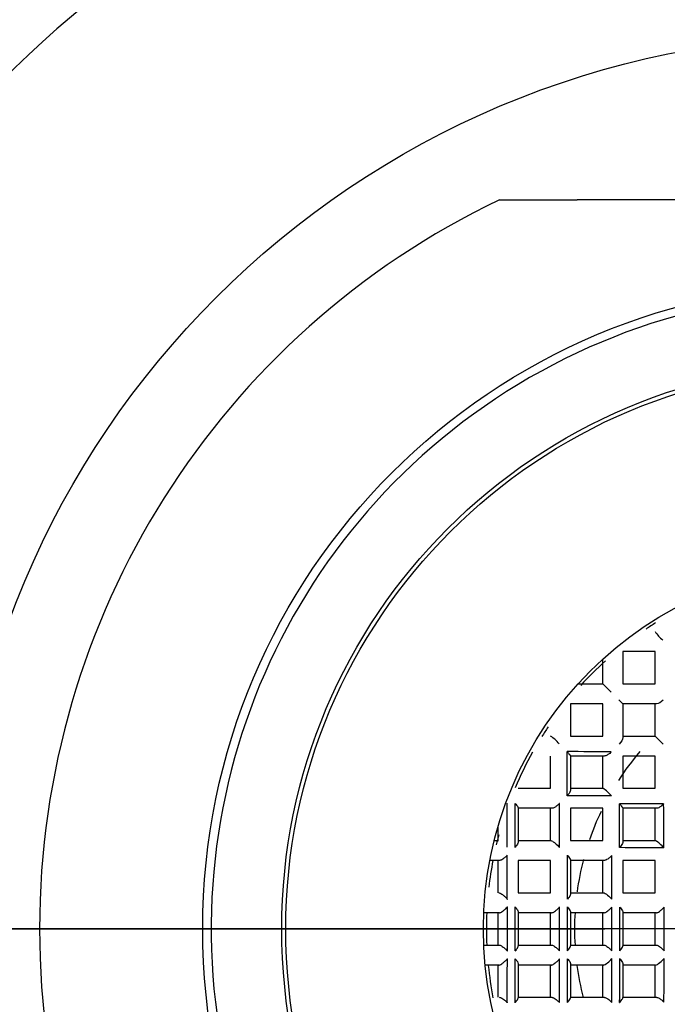
# Model space of a CAD drawing. Units: millimetres. Extents: x -18 to 689, y -18 to 550.
# Drawn here: x 148 to 158, y 260 to 276 of the extents above; entities that cross this region are included whole.
import ezdxf
from ezdxf.lldxf.tags import DXFTag

# ---------------------------------------------------------------- set-up
doc = ezdxf.new("R2010")
doc.units = ezdxf.units.MM
for name, color, linetype in [('$DDT_AUDIT_GENERATED_(109)', 7, 'Continuous'), ('$DDT_AUDIT_GENERATED_(121)', 7, 'Continuous'), ('$DDT_AUDIT_GENERATED_(126)', 7, 'Continuous'), ('$DDT_AUDIT_GENERATED_(12D)', 7, 'Continuous'), ('$DDT_AUDIT_GENERATED_(21A)', 7, 'Continuous'), ('$DDT_AUDIT_GENERATED_(992)', 7, 'Continuous'), ('$DDT_AUDIT_GENERATED_(EC)', 7, 'Continuous'), ('$DDT_AUDIT_GENERATED_(EC4)', 7, 'Continuous'), ('Default', 7, 'Continuous')]:
    doc.layers.add(name, color=color, linetype=linetype)
tags = doc.linetypes.add('CENTER2', pattern=[28.575, 19.05, -3.175, 3.175, -3.175]).pattern_tags.tags
tags[10:11] = [DXFTag(74, 4), DXFTag(75, 0), DXFTag(340, '0'), DXFTag(46, 0.0), DXFTag(50, 0.0), DXFTag(44, 0.0), DXFTag(45, 0.0)]
tags[8:9] = [DXFTag(74, 4), DXFTag(75, 0), DXFTag(340, '0'), DXFTag(46, 0.0), DXFTag(50, 0.0), DXFTag(44, 0.0), DXFTag(45, 0.0)]
tags[6:7] = [DXFTag(74, 4), DXFTag(75, 0), DXFTag(340, '0'), DXFTag(46, 0.0), DXFTag(50, 0.0), DXFTag(44, 0.0), DXFTag(45, 0.0)]
tags[4:5] = [DXFTag(74, 4), DXFTag(75, 0), DXFTag(340, '0'), DXFTag(46, 0.0), DXFTag(50, 0.0), DXFTag(44, 0.0), DXFTag(45, 0.0)]

# ---------------------------------------------------------------- blocks, each defined once
blk = doc.blocks.new('SEANNOT_GROUP1')
at = {"layer": 'Default', "color": 7, "linetype": 'CENTER2'}
for p, q in [((136.345, 261.345), (157.345, 261.345)), ((181.345, 261.345), (141.345, 261.345))]:
    blk.add_line(p, q, dxfattribs=at)
blk = doc.blocks.new('SE2')
at = {"layer": '$DDT_AUDIT_GENERATED_(109)', "color": 7, "linetype": 'Continuous'}
blk.add_circle((161.345, 261.345), 14.7, dxfattribs=at)
for radius, start, end in [(21.5, 127.2488, 232.7512), (19.717, 121.0543, 238.9457)]:
    blk.add_arc((161.345, 261.345), radius, start, end, dxfattribs=at)
at = {"layer": '$DDT_AUDIT_GENERATED_(121)', "color": 7, "linetype": 'Continuous'}
for start, end in [(139.5823, 147.1012), (154.5816, 160.9692), (165.2855, 172.2177), (176.5339, 183.4164), (187.6708, 194.5036)]:
    blk.add_arc((161.345, 261.345), 4.5, start, end, dxfattribs=at)
at = {"layer": '$DDT_AUDIT_GENERATED_(126)', "color": 7, "linetype": 'Continuous'}
blk.add_circle((161.345, 261.345), 152.3, dxfattribs=at)
at = {"layer": '$DDT_AUDIT_GENERATED_(12D)', "color": 7, "linetype": 'Continuous'}
blk.add_arc((161.345, 261.345), 23, 107.0716, 252.9284, dxfattribs=at)
at = {"layer": '$DDT_AUDIT_GENERATED_(21A)', "color": 7, "linetype": 'Continuous'}
for radius in [154.995, 153.2]:
    blk.add_circle((161.345, 261.345), radius, dxfattribs=at)
at = {"layer": '$DDT_AUDIT_GENERATED_(992)', "color": 7, "linetype": 'Continuous'}
for p, q in [((157.31, 265.38), (157.31, 265.786)), ((158.17, 265.91), (157.64, 265.91)), ((157.64, 265.91), (157.64, 265.38)), ((158.17, 265.38), (158.17, 265.91)), ((156.903, 265.38), (157.31, 265.38)), ((157.31, 265.38), (157.445, 265.244)), ((157.64, 265.38), (158.17, 265.38)), ((157.31, 265.05), (156.78, 265.05)), ((156.78, 265.05), (156.78, 264.52)), ((157.31, 264.52), (157.31, 265.05)), ((157.575, 265.114), (157.64, 265.05)), ((158.195, 265.05), (157.64, 265.05)), ((157.64, 265.05), (157.64, 264.495)), ((158.17, 264.52), (158.17, 265.05)), ((156.78, 264.52), (157.31, 264.52)), ((157.64, 264.52), (158.17, 264.52)), ((158.17, 264.52), (158.305, 264.384)), ((156.45, 263.66), (156.45, 264.19)), ((156.78, 264.191), (156.78, 263.637)), ((157.334, 264.19), (156.78, 264.19)), ((157.31, 263.66), (157.31, 264.19)), ((158.17, 264.19), (157.64, 264.19)), ((157.64, 264.19), (157.64, 263.66)), ((158.17, 263.66), (158.17, 264.19)), ((155.92, 263.66), (156.45, 263.66)), ((156.78, 263.66), (157.312, 263.66)), ((157.64, 263.66), (158.17, 263.66)), ((155.92, 263.335), (155.92, 262.781)), ((156.472, 263.33), (155.92, 263.33)), ((156.45, 262.8), (156.45, 263.33)), ((157.31, 263.33), (156.78, 263.33)), ((156.78, 263.33), (156.78, 262.8)), ((157.31, 262.8), (157.31, 263.33)), ((157.64, 263.332), (157.64, 262.779)), ((158.194, 263.33), (157.64, 263.33)), ((158.17, 262.8), (158.17, 263.33)), ((155.59, 262.8), (155.59, 263.042)), ((155.524, 262.8), (155.597, 262.8)), ((155.92, 262.8), (156.456, 262.8)), ((156.78, 262.8), (157.31, 262.8)), ((157.64, 262.8), (158.173, 262.8)), ((155.608, 262.47), (155.449, 262.47)), ((155.59, 261.94), (155.59, 262.47)), ((156.45, 262.47), (155.92, 262.47)), ((155.92, 262.47), (155.92, 261.94)), ((156.45, 261.94), (156.45, 262.47)), ((156.78, 262.477), (156.78, 261.924)), ((157.33, 262.47), (156.78, 262.47)), ((157.31, 261.94), (157.31, 262.47)), ((158.17, 262.47), (157.64, 262.47)), ((157.64, 262.47), (157.64, 261.94)), ((158.17, 261.94), (158.17, 262.47)), ((155.92, 261.94), (156.45, 261.94)), ((156.78, 261.94), (157.32, 261.94)), ((157.64, 261.94), (158.17, 261.94)), ((155.604, 261.61), (155.348, 261.61)), ((155.59, 261.08), (155.59, 261.61)), ((155.92, 261.622), (155.92, 261.068)), ((156.465, 261.61), (155.92, 261.61)), ((156.45, 261.08), (156.45, 261.61)), ((156.78, 261.621), (156.78, 261.068)), ((157.325, 261.61), (156.78, 261.61)), ((157.31, 261.08), (157.31, 261.61)), ((157.64, 261.621), (157.64, 261.068)), ((158.186, 261.61), (157.64, 261.61)), ((158.17, 261.08), (158.17, 261.61)), ((155.348, 261.08), (155.604, 261.08)), ((155.92, 261.08), (156.465, 261.08)), ((156.78, 261.08), (157.325, 261.08)), ((157.64, 261.08), (158.186, 261.08)), ((155.601, 260.75), (155.372, 260.75)), ((155.59, 260.22), (155.59, 260.75)), ((155.92, 260.766), (155.92, 260.212)), ((156.46, 260.75), (155.92, 260.75)), ((156.45, 260.22), (156.45, 260.75)), ((156.78, 260.766), (156.78, 260.213)), ((157.32, 260.75), (156.78, 260.75)), ((157.31, 260.22), (157.31, 260.75)), ((157.64, 260.767), (157.64, 260.214)), ((158.179, 260.75), (157.64, 260.75)), ((158.17, 260.22), (158.17, 260.75)), ((155.92, 260.22), (156.469, 260.22)), ((156.78, 260.22), (157.33, 260.22)), ((157.64, 260.22), (158.191, 260.22))]:
    blk.add_line(p, q, dxfattribs=at)
for centre, radius, start, end in [((158.77, 266.652), 0.729, 214.5689, 229.5156), ((156.037, 263.919), 0.729, 40.4844, 55.4311), ((152.938, -659.468), 923.739, 89.720129, 89.765269), ((154.04, -457.402), 720.945, 89.728765, 89.786654), ((156.991, 263.152), 0.6, 39.6302, 57.7063), ((-810.969, 260.767), 966.709, 0.113853, 0.156784), ((-786.077, 260.733), 941.947, 0.118875, 0.16293), ((-667.936, 260.469), 824.537, 0.154031, 0.204317), ((-600.253, 259.632), 757.846, 0.23064, 0.285283), ((155.02, -264.704), 528.116, 89.64293, 89.72186), ((-770.528, 257.418), 928.858, 0.32454, 0.369083), ((157.916, 262.351), 0.517, 39.4368, 60.1784), ((-546.111, 261.283), 701.85, 0.045103, 0.104188), ((-344.288, 261.252), 501.018, 0.06656, 0.14919), ((-221.476, 261.212), 378.935, 0.0939, 0.20297), ((155.889, -180.839), 443.525, 89.68652, 89.78065), ((-476.707, 261.345), 632.447, 359.967225, 0.032775), ((-447.769, 261.345), 603.639, 359.965668, 0.034332), ((-297.825, 261.345), 454.425, 359.95446, 0.04554), ((-273.359, 261.345), 430.088, 359.95189, 0.04811), ((-148.526, 261.345), 305.986, 359.93252, 0.06748), ((-128.531, 261.345), 286.121, 359.92786, 0.07214), ((-28.81, 261.345), 187.13, 359.89005, 0.10995), ((-546.116, 261.407), 701.856, 359.895812, 359.954897), ((-517.323, 261.41), 673.193, 359.891138, 359.952727), ((-368.495, 261.432), 525.094, 359.85818, 359.93704), ((-344.28, 261.437), 501.01, 359.85081, 359.93344), ((-221.487, 261.477), 378.946, 359.79703, 359.9061), ((-201.986, 261.487), 359.576, 359.7846, 359.89951), ((-106.661, 261.571), 264.981, 359.6901, 359.84566)]:
    blk.add_arc(centre, radius, start, end, dxfattribs=at)
for points in [[(158.301, 265.111), (158.267, 265.078), (158.225, 265.05), (158.195, 265.05)], [(157.64, 264.495), (157.64, 264.465), (157.612, 264.422), (157.579, 264.388)], [(156.725, 263.538), (156.724, 263.782), (156.723, 264.023), (156.722, 264.263)]]:
    blk.add_open_spline(points, degree=3, dxfattribs=at)
for points, knots in [([(156.722, 264.263), (156.722, 264.263), (156.723, 264.262), (156.723, 264.262), (156.735, 264.249), (156.745, 264.238), (156.754, 264.227), (156.763, 264.218), (156.77, 264.209), (156.774, 264.202), (156.778, 264.197), (156.78, 264.193), (156.78, 264.191)], [0, 0, 0, 0, 0.013084, 0.013084, 0.013084, 0.39311, 0.39311, 0.39311, 0.743636, 0.743636, 0.743636, 1, 1, 1, 1]), ([(157.45, 264.26), (157.449, 264.259), (157.449, 264.259), (157.448, 264.258), (157.441, 264.25), (157.432, 264.242), (157.424, 264.235), (157.411, 264.225), (157.398, 264.215), (157.384, 264.207), (157.375, 264.202), (157.366, 264.198), (157.358, 264.195), (157.35, 264.192), (157.341, 264.19), (157.334, 264.19)], [0, 0, 0, 0, 0.013205, 0.013205, 0.013205, 0.234096, 0.234096, 0.234096, 0.56363, 0.56363, 0.56363, 0.780538, 0.780538, 0.780538, 1, 1, 1, 1]), ([(156.78, 263.637), (156.78, 263.63), (156.778, 263.621), (156.774, 263.612), (156.77, 263.6), (156.763, 263.588), (156.755, 263.576), (156.747, 263.564), (156.737, 263.552), (156.726, 263.54), (156.726, 263.539), (156.725, 263.539), (156.725, 263.538)], [0, 0, 0, 0, 0.279991, 0.279991, 0.279991, 0.629241, 0.629241, 0.629241, 0.985245, 0.985245, 0.985245, 1, 1, 1, 1]), ([(155.866, 263.412), (155.867, 263.412), (155.867, 263.411), (155.868, 263.411), (155.877, 263.401), (155.885, 263.391), (155.893, 263.381), (155.902, 263.37), (155.909, 263.359), (155.914, 263.35), (155.917, 263.344), (155.92, 263.338), (155.92, 263.335)], [0, 0, 0, 0, 0.013794, 0.013794, 0.013794, 0.332699, 0.332699, 0.332699, 0.717117, 0.717117, 0.717117, 1, 1, 1, 1]), ([(156.596, 263.41), (156.595, 263.409), (156.595, 263.409), (156.594, 263.408), (156.582, 263.395), (156.569, 263.382), (156.554, 263.371), (156.542, 263.361), (156.53, 263.352), (156.518, 263.345), (156.509, 263.341), (156.501, 263.337), (156.493, 263.334), (156.485, 263.331), (156.478, 263.33), (156.472, 263.33)], [0, 0, 0, 0, 0.012191, 0.012191, 0.012191, 0.345656, 0.345656, 0.345656, 0.626474, 0.626474, 0.626474, 0.812184, 0.812184, 0.812184, 1, 1, 1, 1]), ([(157.584, 263.406), (157.584, 263.405), (157.584, 263.405), (157.585, 263.404), (157.595, 263.393), (157.605, 263.382), (157.614, 263.372), (157.622, 263.361), (157.629, 263.352), (157.634, 263.344), (157.638, 263.339), (157.64, 263.335), (157.64, 263.332)], [0, 0, 0, 0, 0.013311, 0.013311, 0.013311, 0.371992, 0.371992, 0.371992, 0.734773, 0.734773, 0.734773, 1, 1, 1, 1]), ([(158.311, 263.402), (158.311, 263.401), (158.31, 263.401), (158.31, 263.4), (158.301, 263.391), (158.292, 263.382), (158.282, 263.374), (158.27, 263.364), (158.256, 263.354), (158.243, 263.347), (158.234, 263.342), (158.226, 263.337), (158.217, 263.334), (158.209, 263.331), (158.201, 263.33), (158.194, 263.33)], [0, 0, 0, 0, 0.013003, 0.013003, 0.013003, 0.256763, 0.256763, 0.256763, 0.576735, 0.576735, 0.576735, 0.787133, 0.787133, 0.787133, 1, 1, 1, 1]), ([(155.92, 262.781), (155.92, 262.773), (155.917, 262.765), (155.914, 262.756), (155.909, 262.745), (155.902, 262.732), (155.893, 262.72), (155.886, 262.71), (155.878, 262.699), (155.87, 262.689), (155.869, 262.689), (155.869, 262.688), (155.868, 262.688)], [0, 0, 0, 0, 0.297124, 0.297124, 0.297124, 0.675161, 0.675161, 0.675161, 0.985035, 0.985035, 0.985035, 1, 1, 1, 1]), ([(156.456, 262.8), (156.462, 262.8), (156.473, 262.795), (156.498, 262.779), (156.512, 262.768), (156.552, 262.735), (156.577, 262.71), (156.598, 262.686)], [0, 0, 0, 0, 0.25, 0.25, 0.5, 0.5, 1, 1, 1, 1]), ([(157.64, 262.779), (157.64, 262.771), (157.638, 262.763), (157.634, 262.753), (157.629, 262.742), (157.622, 262.73), (157.614, 262.718), (157.607, 262.706), (157.598, 262.695), (157.588, 262.684), (157.588, 262.684), (157.587, 262.683), (157.587, 262.683)], [0, 0, 0, 0, 0.289598, 0.289598, 0.289598, 0.65437, 0.65437, 0.65437, 0.985088, 0.985088, 0.985088, 1, 1, 1, 1]), ([(155.739, 262.559), (155.738, 262.559), (155.738, 262.558), (155.737, 262.558), (155.733, 262.553), (155.729, 262.549), (155.725, 262.544), (155.712, 262.531), (155.698, 262.518), (155.683, 262.507), (155.672, 262.498), (155.66, 262.49), (155.649, 262.484), (155.642, 262.48), (155.634, 262.476), (155.627, 262.474), (155.62, 262.471), (155.613, 262.47), (155.608, 262.47)], [0, 0, 0, 0, 0.011348, 0.011348, 0.011348, 0.116907, 0.116907, 0.116907, 0.436701, 0.436701, 0.436701, 0.675798, 0.675798, 0.675798, 0.837062, 0.837062, 0.837062, 1, 1, 1, 1]), ([(156.728, 262.557), (156.728, 262.557), (156.729, 262.556), (156.729, 262.556), (156.738, 262.546), (156.745, 262.537), (156.752, 262.528), (156.761, 262.516), (156.769, 262.505), (156.774, 262.495), (156.777, 262.488), (156.78, 262.482), (156.78, 262.477)], [0, 0, 0, 0, 0.014142, 0.014142, 0.014142, 0.312027, 0.312027, 0.312027, 0.706914, 0.706914, 0.706914, 1, 1, 1, 1]), ([(157.457, 262.555), (157.457, 262.554), (157.457, 262.554), (157.456, 262.553), (157.454, 262.551), (157.452, 262.549), (157.451, 262.547), (157.438, 262.534), (157.423, 262.52), (157.408, 262.509), (157.397, 262.5), (157.385, 262.491), (157.373, 262.485), (157.365, 262.48), (157.357, 262.476), (157.35, 262.474), (157.343, 262.471), (157.336, 262.47), (157.33, 262.47)], [0, 0, 0, 0, 0.011715, 0.011715, 0.011715, 0.060732, 0.060732, 0.060732, 0.397296, 0.397296, 0.397296, 0.654831, 0.654831, 0.654831, 0.826479, 0.826479, 0.826479, 1, 1, 1, 1]), ([(155.601, 261.94), (155.605, 261.94), (155.61, 261.939), (155.615, 261.936), (155.621, 261.934), (155.627, 261.931), (155.633, 261.927), (155.642, 261.922), (155.652, 261.916), (155.661, 261.909), (155.674, 261.899), (155.687, 261.889), (155.699, 261.877), (155.713, 261.864), (155.726, 261.85), (155.738, 261.837), (155.739, 261.836), (155.739, 261.836), (155.74, 261.835)], [0, 0, 0, 0, 0.130615, 0.130615, 0.130615, 0.260342, 0.260342, 0.260342, 0.438697, 0.438697, 0.438697, 0.690382, 0.690382, 0.690382, 0.989825, 0.989825, 0.989825, 1, 1, 1, 1]), ([(156.78, 261.924), (156.78, 261.917), (156.777, 261.909), (156.774, 261.9), (156.769, 261.889), (156.762, 261.876), (156.753, 261.864), (156.746, 261.855), (156.739, 261.845), (156.731, 261.836), (156.73, 261.835), (156.73, 261.835), (156.729, 261.834)], [0, 0, 0, 0, 0.303302, 0.303302, 0.303302, 0.695194, 0.695194, 0.695194, 0.985076, 0.985076, 0.985076, 1, 1, 1, 1]), ([(157.32, 261.94), (157.334, 261.94), (157.364, 261.921), (157.415, 261.88), (157.439, 261.856), (157.459, 261.833)], [0, 0, 0, 0, 0.5, 0.5, 1, 1, 1, 1]), ([(155.604, 261.61), (155.609, 261.61), (155.615, 261.611), (155.621, 261.613), (155.628, 261.616), (155.635, 261.619), (155.642, 261.623), (155.652, 261.629), (155.662, 261.636), (155.673, 261.643), (155.687, 261.654), (155.7, 261.666), (155.713, 261.678), (155.722, 261.687), (155.73, 261.696), (155.738, 261.705), (155.739, 261.706), (155.739, 261.706), (155.74, 261.706)], [0, 0, 0, 0, 0.145875, 0.145875, 0.145875, 0.290449, 0.290449, 0.290449, 0.498511, 0.498511, 0.498511, 0.786425, 0.786425, 0.786425, 0.989253, 0.989253, 0.989253, 1, 1, 1, 1]), ([(155.87, 261.706), (155.87, 261.706), (155.87, 261.705), (155.871, 261.705), (155.879, 261.696), (155.886, 261.687), (155.892, 261.678), (155.901, 261.666), (155.909, 261.654), (155.914, 261.643), (155.917, 261.635), (155.92, 261.627), (155.92, 261.622)], [0, 0, 0, 0, 0.014647, 0.014647, 0.014647, 0.296301, 0.296301, 0.296301, 0.696508, 0.696508, 0.696508, 1, 1, 1, 1]), ([(156.465, 261.61), (156.47, 261.61), (156.475, 261.611), (156.482, 261.613), (156.488, 261.616), (156.495, 261.619), (156.502, 261.623), (156.512, 261.629), (156.523, 261.636), (156.533, 261.644), (156.547, 261.654), (156.561, 261.666), (156.574, 261.679), (156.582, 261.687), (156.591, 261.696), (156.598, 261.704), (156.599, 261.705), (156.599, 261.705), (156.6, 261.706)], [0, 0, 0, 0, 0.146971, 0.146971, 0.146971, 0.292613, 0.292613, 0.292613, 0.502793, 0.502793, 0.502793, 0.793256, 0.793256, 0.793256, 0.98921, 0.98921, 0.98921, 1, 1, 1, 1]), ([(156.73, 261.706), (156.73, 261.705), (156.73, 261.705), (156.731, 261.704), (156.739, 261.695), (156.746, 261.686), (156.752, 261.678), (156.761, 261.665), (156.769, 261.653), (156.774, 261.643), (156.777, 261.635), (156.78, 261.627), (156.78, 261.621)], [0, 0, 0, 0, 0.014628, 0.014628, 0.014628, 0.296243, 0.296243, 0.296243, 0.696776, 0.696776, 0.696776, 1, 1, 1, 1]), ([(157.325, 261.61), (157.33, 261.61), (157.336, 261.611), (157.342, 261.613), (157.349, 261.616), (157.356, 261.619), (157.363, 261.623), (157.373, 261.629), (157.384, 261.636), (157.394, 261.644), (157.409, 261.655), (157.422, 261.667), (157.435, 261.679), (157.443, 261.687), (157.451, 261.695), (157.458, 261.704), (157.459, 261.704), (157.459, 261.705), (157.46, 261.705)], [0, 0, 0, 0, 0.148561, 0.148561, 0.148561, 0.295756, 0.295756, 0.295756, 0.509003, 0.509003, 0.509003, 0.80311, 0.80311, 0.80311, 0.989148, 0.989148, 0.989148, 1, 1, 1, 1]), ([(157.589, 261.705), (157.59, 261.704), (157.59, 261.704), (157.591, 261.704), (157.598, 261.695), (157.606, 261.686), (157.612, 261.677), (157.621, 261.665), (157.629, 261.653), (157.634, 261.642), (157.637, 261.634), (157.64, 261.627), (157.64, 261.621)], [0, 0, 0, 0, 0.0146, 0.0146, 0.0146, 0.296351, 0.296351, 0.296351, 0.697247, 0.697247, 0.697247, 1, 1, 1, 1]), ([(158.186, 261.61), (158.191, 261.61), (158.197, 261.611), (158.203, 261.613), (158.21, 261.616), (158.217, 261.619), (158.224, 261.623), (158.235, 261.629), (158.246, 261.636), (158.256, 261.644), (158.27, 261.655), (158.284, 261.668), (158.297, 261.68), (158.304, 261.688), (158.312, 261.695), (158.318, 261.702), (158.319, 261.703), (158.319, 261.703), (158.319, 261.704)], [0, 0, 0, 0, 0.151079, 0.151079, 0.151079, 0.300732, 0.300732, 0.300732, 0.51881, 0.51881, 0.51881, 0.818547, 0.818547, 0.818547, 0.989051, 0.989051, 0.989051, 1, 1, 1, 1]), ([(155.604, 261.08), (155.609, 261.08), (155.615, 261.078), (155.621, 261.076), (155.628, 261.074), (155.635, 261.07), (155.642, 261.067), (155.652, 261.061), (155.662, 261.054), (155.673, 261.046), (155.687, 261.035), (155.7, 261.023), (155.713, 261.011), (155.722, 261.002), (155.73, 260.993), (155.738, 260.984), (155.739, 260.984), (155.739, 260.983), (155.74, 260.983)], [0, 0, 0, 0, 0.145875, 0.145875, 0.145875, 0.290449, 0.290449, 0.290449, 0.498511, 0.498511, 0.498511, 0.786425, 0.786425, 0.786425, 0.989253, 0.989253, 0.989253, 1, 1, 1, 1]), ([(156.465, 261.08), (156.47, 261.08), (156.475, 261.078), (156.482, 261.076), (156.488, 261.074), (156.495, 261.07), (156.502, 261.066), (156.512, 261.061), (156.523, 261.054), (156.533, 261.046), (156.547, 261.035), (156.561, 261.023), (156.574, 261.011), (156.582, 261.002), (156.591, 260.994), (156.598, 260.985), (156.599, 260.984), (156.599, 260.984), (156.6, 260.984)], [0, 0, 0, 0, 0.146971, 0.146971, 0.146971, 0.292613, 0.292613, 0.292613, 0.502793, 0.502793, 0.502793, 0.793256, 0.793256, 0.793256, 0.98921, 0.98921, 0.98921, 1, 1, 1, 1]), ([(157.325, 261.08), (157.33, 261.08), (157.336, 261.078), (157.342, 261.076), (157.349, 261.074), (157.356, 261.07), (157.363, 261.066), (157.373, 261.061), (157.384, 261.053), (157.394, 261.045), (157.409, 261.035), (157.422, 261.023), (157.435, 261.01), (157.443, 261.002), (157.451, 260.994), (157.458, 260.986), (157.459, 260.985), (157.459, 260.985), (157.46, 260.984)], [0, 0, 0, 0, 0.148561, 0.148561, 0.148561, 0.295756, 0.295756, 0.295756, 0.509003, 0.509003, 0.509003, 0.80311, 0.80311, 0.80311, 0.989148, 0.989148, 0.989148, 1, 1, 1, 1]), ([(158.186, 261.08), (158.191, 261.08), (158.197, 261.078), (158.203, 261.076), (158.21, 261.074), (158.217, 261.07), (158.224, 261.066), (158.235, 261.06), (158.246, 261.053), (158.256, 261.045), (158.27, 261.034), (158.284, 261.022), (158.297, 261.009), (158.304, 261.002), (158.312, 260.995), (158.318, 260.987), (158.319, 260.987), (158.319, 260.986), (158.319, 260.986)], [0, 0, 0, 0, 0.151079, 0.151079, 0.151079, 0.300732, 0.300732, 0.300732, 0.51881, 0.51881, 0.51881, 0.818547, 0.818547, 0.818547, 0.989051, 0.989051, 0.989051, 1, 1, 1, 1]), ([(155.87, 260.983), (155.87, 260.983), (155.87, 260.984), (155.871, 260.984), (155.879, 260.993), (155.886, 261.002), (155.892, 261.011), (155.901, 261.024), (155.909, 261.036), (155.914, 261.046), (155.917, 261.054), (155.92, 261.062), (155.92, 261.068)], [0, 0, 0, 0, 0.014647, 0.014647, 0.014647, 0.296301, 0.296301, 0.296301, 0.696508, 0.696508, 0.696508, 1, 1, 1, 1]), ([(156.73, 260.984), (156.73, 260.984), (156.73, 260.985), (156.731, 260.985), (156.739, 260.994), (156.746, 261.003), (156.752, 261.012), (156.761, 261.024), (156.769, 261.036), (156.774, 261.047), (156.777, 261.055), (156.78, 261.062), (156.78, 261.068)], [0, 0, 0, 0, 0.014628, 0.014628, 0.014628, 0.296243, 0.296243, 0.296243, 0.696776, 0.696776, 0.696776, 1, 1, 1, 1]), ([(157.589, 260.984), (157.59, 260.985), (157.59, 260.985), (157.591, 260.986), (157.598, 260.995), (157.606, 261.004), (157.612, 261.013), (157.621, 261.025), (157.629, 261.037), (157.634, 261.047), (157.637, 261.055), (157.64, 261.063), (157.64, 261.068)], [0, 0, 0, 0, 0.0146, 0.0146, 0.0146, 0.296351, 0.296351, 0.296351, 0.697247, 0.697247, 0.697247, 1, 1, 1, 1]), ([(155.601, 260.75), (155.605, 260.75), (155.61, 260.751), (155.615, 260.753), (155.621, 260.755), (155.627, 260.758), (155.633, 260.762), (155.642, 260.767), (155.652, 260.773), (155.661, 260.78), (155.674, 260.79), (155.687, 260.801), (155.699, 260.812), (155.713, 260.825), (155.726, 260.839), (155.738, 260.853), (155.739, 260.853), (155.739, 260.854), (155.74, 260.854)], [0, 0, 0, 0, 0.130615, 0.130615, 0.130615, 0.260342, 0.260342, 0.260342, 0.438697, 0.438697, 0.438697, 0.690382, 0.690382, 0.690382, 0.989825, 0.989825, 0.989825, 1, 1, 1, 1]), ([(155.87, 260.854), (155.87, 260.854), (155.87, 260.853), (155.871, 260.853), (155.879, 260.843), (155.886, 260.834), (155.893, 260.825), (155.901, 260.812), (155.909, 260.8), (155.914, 260.789), (155.917, 260.78), (155.92, 260.772), (155.92, 260.766)], [0, 0, 0, 0, 0.0149, 0.0149, 0.0149, 0.303312, 0.303312, 0.303312, 0.696338, 0.696338, 0.696338, 1, 1, 1, 1]), ([(156.46, 260.75), (156.464, 260.75), (156.469, 260.751), (156.474, 260.753), (156.48, 260.755), (156.486, 260.758), (156.493, 260.762), (156.501, 260.767), (156.51, 260.773), (156.519, 260.78), (156.532, 260.789), (156.545, 260.8), (156.557, 260.811), (156.572, 260.825), (156.586, 260.839), (156.598, 260.853), (156.599, 260.854), (156.599, 260.854), (156.599, 260.855)], [0, 0, 0, 0, 0.129049, 0.129049, 0.129049, 0.257259, 0.257259, 0.257259, 0.432473, 0.432473, 0.432473, 0.68013, 0.68013, 0.68013, 0.989883, 0.989883, 0.989883, 1, 1, 1, 1]), ([(156.729, 260.855), (156.73, 260.855), (156.73, 260.854), (156.731, 260.854), (156.739, 260.844), (156.746, 260.835), (156.753, 260.826), (156.762, 260.813), (156.769, 260.801), (156.774, 260.79), (156.777, 260.781), (156.78, 260.773), (156.78, 260.766)], [0, 0, 0, 0, 0.014924, 0.014924, 0.014924, 0.304806, 0.304806, 0.304806, 0.696698, 0.696698, 0.696698, 1, 1, 1, 1]), ([(157.32, 260.75), (157.334, 260.75), (157.364, 260.768), (157.415, 260.809), (157.439, 260.833), (157.459, 260.856)], [0, 0, 0, 0, 0.5, 0.5, 1, 1, 1, 1]), ([(157.589, 260.856), (157.59, 260.856), (157.59, 260.855), (157.591, 260.855), (157.599, 260.845), (157.606, 260.836), (157.613, 260.826), (157.622, 260.814), (157.629, 260.802), (157.634, 260.79), (157.637, 260.782), (157.64, 260.773), (157.64, 260.767)], [0, 0, 0, 0, 0.014954, 0.014954, 0.014954, 0.307284, 0.307284, 0.307284, 0.69736, 0.69736, 0.69736, 1, 1, 1, 1]), ([(158.179, 260.75), (158.193, 260.75), (158.223, 260.769), (158.274, 260.811), (158.299, 260.835), (158.319, 260.858)], [0, 0, 0, 0, 0.5, 0.5, 1, 1, 1, 1]), ([(155.608, 260.22), (155.613, 260.22), (155.62, 260.218), (155.627, 260.216), (155.634, 260.213), (155.642, 260.21), (155.649, 260.205), (155.66, 260.199), (155.672, 260.191), (155.683, 260.183), (155.698, 260.171), (155.712, 260.158), (155.725, 260.145), (155.729, 260.141), (155.733, 260.136), (155.737, 260.132), (155.738, 260.131), (155.738, 260.131), (155.739, 260.13)], [0, 0, 0, 0, 0.162938, 0.162938, 0.162938, 0.324202, 0.324202, 0.324202, 0.563299, 0.563299, 0.563299, 0.883093, 0.883093, 0.883093, 0.988652, 0.988652, 0.988652, 1, 1, 1, 1]), ([(155.869, 260.131), (155.869, 260.131), (155.869, 260.131), (155.87, 260.132), (155.878, 260.141), (155.885, 260.15), (155.892, 260.159), (155.901, 260.171), (155.909, 260.183), (155.914, 260.193), (155.917, 260.2), (155.92, 260.207), (155.92, 260.212)], [0, 0, 0, 0, 0.014252, 0.014252, 0.014252, 0.306746, 0.306746, 0.306746, 0.70396, 0.70396, 0.70396, 1, 1, 1, 1]), ([(156.469, 260.22), (156.474, 260.22), (156.481, 260.218), (156.488, 260.216), (156.496, 260.213), (156.503, 260.21), (156.511, 260.205), (156.522, 260.199), (156.534, 260.191), (156.545, 260.182), (156.56, 260.17), (156.574, 260.157), (156.587, 260.144), (156.591, 260.14), (156.594, 260.137), (156.597, 260.134), (156.597, 260.133), (156.598, 260.133), (156.598, 260.132)], [0, 0, 0, 0, 0.167273, 0.167273, 0.167273, 0.332789, 0.332789, 0.332789, 0.579523, 0.579523, 0.579523, 0.906487, 0.906487, 0.906487, 0.9885, 0.9885, 0.9885, 1, 1, 1, 1]), ([(156.728, 260.132), (156.728, 260.133), (156.729, 260.133), (156.729, 260.134), (156.738, 260.143), (156.745, 260.153), (156.752, 260.162), (156.761, 260.173), (156.769, 260.185), (156.774, 260.194), (156.777, 260.202), (156.78, 260.208), (156.78, 260.213)], [0, 0, 0, 0, 0.014142, 0.014142, 0.014142, 0.312027, 0.312027, 0.312027, 0.706914, 0.706914, 0.706914, 1, 1, 1, 1]), ([(157.33, 260.22), (157.336, 260.22), (157.343, 260.218), (157.35, 260.216), (157.357, 260.213), (157.365, 260.209), (157.373, 260.205), (157.385, 260.198), (157.397, 260.19), (157.408, 260.181), (157.423, 260.169), (157.438, 260.156), (157.451, 260.142), (157.452, 260.14), (157.454, 260.138), (157.456, 260.136), (157.457, 260.136), (157.457, 260.135), (157.457, 260.135)], [0, 0, 0, 0, 0.173521, 0.173521, 0.173521, 0.345169, 0.345169, 0.345169, 0.602704, 0.602704, 0.602704, 0.939268, 0.939268, 0.939268, 0.988285, 0.988285, 0.988285, 1, 1, 1, 1]), ([(157.587, 260.135), (157.588, 260.135), (157.588, 260.136), (157.589, 260.136), (157.597, 260.146), (157.605, 260.156), (157.612, 260.165), (157.621, 260.177), (157.629, 260.188), (157.634, 260.197), (157.637, 260.204), (157.64, 260.21), (157.64, 260.214)], [0, 0, 0, 0, 0.013976, 0.013976, 0.013976, 0.321504, 0.321504, 0.321504, 0.711834, 0.711834, 0.711834, 1, 1, 1, 1]), ([(158.191, 260.22), (158.197, 260.22), (158.205, 260.218), (158.212, 260.215), (158.22, 260.213), (158.228, 260.209), (158.236, 260.204), (158.248, 260.197), (158.261, 260.189), (158.273, 260.179), (158.288, 260.167), (158.302, 260.154), (158.315, 260.14), (158.315, 260.139), (158.316, 260.139), (158.316, 260.138)], [0, 0, 0, 0, 0.183182, 0.183182, 0.183182, 0.364326, 0.364326, 0.364326, 0.63811, 0.63811, 0.63811, 0.987958, 0.987958, 0.987958, 1, 1, 1, 1])]:
    blk.add_open_spline(points, degree=3, knots=knots, dxfattribs=at)
at = {"layer": '$DDT_AUDIT_GENERATED_(EC)', "color": 7, "linetype": 'Continuous'}
for p in [(155.61, 273.345), (165.799, 273.345)]:
    blk.add_line(p, (156.891, 273.345), dxfattribs=at)
for radius in [10.616, 9.316]:
    blk.add_circle((161.345, 261.345), radius, dxfattribs=at)
for radius, start, end in [(13.3, 115.5438, 244.4562), (10.477, 255, 195), (5.95, 122.1401, 123.9652), (5.95, 132.1174, 137.6727), (5.95, 146.0321, 147.865), (5.95, 150.7042, 157.0433), (5.95, 164.8976, 166.545), (5.95, 169.1073, 173.3418), (5.95, 177.3786, 182.5838), (5.95, 185.8014, 190.9691)]:
    blk.add_arc((161.345, 261.345), radius, start, end, dxfattribs=at)
at = {"layer": '$DDT_AUDIT_GENERATED_(EC4)', "color": 7, "linetype": 'Continuous'}
for radius in [9.25, 6]:
    blk.add_circle((161.345, 261.345), radius, dxfattribs=at)

msp = doc.modelspace()

# ---------------------------------------------------------------- block references
at = {"layer": 'Default'}
for name in ['SE2', 'SEANNOT_GROUP1']:
    msp.add_blockref(name, (0, 0), dxfattribs=at)

doc.saveas('drawing.dxf')
